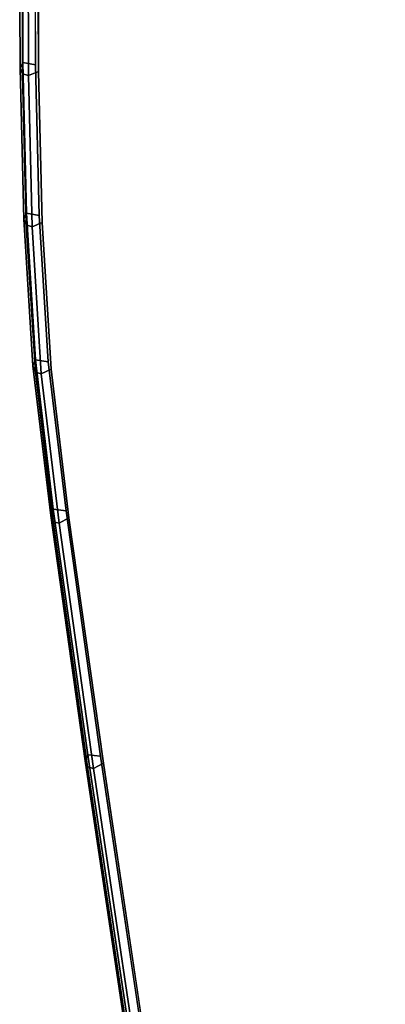
# Model space of a CAD drawing. Units: metres. Extents: x -0.319 to 0.319, y -0.447 to 0.447.
# Drawn here: x -0.314 to -0.269, y -0.054 to 0.067 of the extents above; entities that cross this region are included whole.
import ezdxf

# ---------------------------------------------------------------- set-up
doc = ezdxf.new("R2010")
doc.units = ezdxf.units.M
doc.header["$MEASUREMENT"] = 0
doc.layers.add('J16', color=7, linetype='Continuous')

# ---------------------------------------------------------------- blocks, each defined once
blk = doc.blocks.new('*E2')
at = {"layer": 'J16', "color": 41, "linetype": 'Continuous'}
for points in [[(0.53804, -0.36919, 0.57153), (0.53771, -0.36991, 0.56469), (0.53777, -0.38536, 0.56753), (0.5381, -0.38463, 0.57428)], [(0.5381, -0.38463, 0.57428), (0.53966, -0.38494, 0.57752), (0.53961, -0.36954, 0.57484), (0.53804, -0.36919, 0.57153)], [(0.53771, -0.36991, 0.56469), (0.53801, -0.37068, 0.56052), (0.53807, -0.38604, 0.56335), (0.53777, -0.38536, 0.56753)], [(0.53879, -0.38626, 0.55904), (0.53807, -0.38604, 0.56335), (0.53801, -0.37068, 0.56052), (0.53874, -0.37087, 0.55632)], [(0.53874, -0.37087, 0.55632), (0.53997, -0.37046, 0.55468), (0.54003, -0.38575, 0.55734), (0.53879, -0.38626, 0.55904)], [(0.5381, -0.38463, 0.57428), (0.53777, -0.38536, 0.56753), (0.53821, -0.40393, 0.57093), (0.53854, -0.40319, 0.57759)], [(0.53854, -0.40319, 0.57759), (0.5401, -0.40347, 0.58076), (0.53966, -0.38494, 0.57752), (0.5381, -0.38463, 0.57428)], [(0.53777, -0.38536, 0.56753), (0.53807, -0.38604, 0.56335), (0.5385, -0.40462, 0.56674), (0.53821, -0.40393, 0.57093)], [(0.53923, -0.40487, 0.56235), (0.5385, -0.40462, 0.56674), (0.53807, -0.38604, 0.56335), (0.53879, -0.38626, 0.55904)], [(0.53879, -0.38626, 0.55904), (0.54003, -0.38575, 0.55734), (0.54047, -0.40436, 0.5606), (0.53923, -0.40487, 0.56235)], [(0.53854, -0.40319, 0.57759), (0.53821, -0.40393, 0.57093), (0.53934, -0.42199, 0.57437), (0.53966, -0.42125, 0.5809)], [(0.53966, -0.42125, 0.5809), (0.54123, -0.42147, 0.58397), (0.5401, -0.40347, 0.58076), (0.53854, -0.40319, 0.57759)], [(0.53821, -0.40393, 0.57093), (0.5385, -0.40462, 0.56674), (0.53964, -0.42276, 0.5702), (0.53934, -0.42199, 0.57437)], [(0.54036, -0.42297, 0.56564), (0.53964, -0.42276, 0.5702), (0.5385, -0.40462, 0.56674), (0.53923, -0.40487, 0.56235)], [(0.53923, -0.40487, 0.56235), (0.54047, -0.40436, 0.5606), (0.5416, -0.42241, 0.56381), (0.54036, -0.42297, 0.56564)], [(0.53966, -0.42125, 0.5809), (0.53934, -0.42199, 0.57437), (0.54153, -0.44039, 0.57791), (0.54185, -0.43964, 0.58432)], [(0.54185, -0.43964, 0.58432), (0.54341, -0.43982, 0.58731), (0.54123, -0.42147, 0.58397), (0.53966, -0.42125, 0.5809)], [(0.53934, -0.42199, 0.57437), (0.53964, -0.42276, 0.5702), (0.54183, -0.44116, 0.57373), (0.54153, -0.44039, 0.57791)], [(0.54255, -0.44134, 0.56905), (0.54183, -0.44116, 0.57373), (0.53964, -0.42276, 0.5702), (0.54036, -0.42297, 0.56564)], [(0.54036, -0.42297, 0.56564), (0.5416, -0.42241, 0.56381), (0.54377, -0.4407, 0.56714), (0.54255, -0.44134, 0.56905)], [(0.54185, -0.43964, 0.58432), (0.54153, -0.44039, 0.57791), (0.54577, -0.47061, 0.58353), (0.5461, -0.46986, 0.58989)], [(0.5461, -0.46986, 0.58989), (0.54765, -0.47002, 0.59285), (0.54341, -0.43982, 0.58731), (0.54185, -0.43964, 0.58432)], [(0.54153, -0.44039, 0.57791), (0.54183, -0.44116, 0.57373), (0.54607, -0.47135, 0.57934), (0.54577, -0.47061, 0.58353)], [(0.54255, -0.44134, 0.56905), (0.54377, -0.4407, 0.56714), (0.54801, -0.47088, 0.57268), (0.54679, -0.47155, 0.57461)], [(0.54679, -0.47155, 0.57461), (0.54607, -0.47135, 0.57934), (0.54183, -0.44116, 0.57373), (0.54255, -0.44134, 0.56905)], [(0.5461, -0.46986, 0.58989), (0.54577, -0.47061, 0.58353), (0.55088, -0.50491, 0.58988), (0.55121, -0.50416, 0.59622)], [(0.55121, -0.50416, 0.59622), (0.55276, -0.50431, 0.59916), (0.54765, -0.47002, 0.59285), (0.5461, -0.46986, 0.58989)], [(0.54577, -0.47061, 0.58353), (0.54607, -0.47135, 0.57934), (0.55122, -0.50599, 0.58576), (0.55088, -0.50491, 0.58988)], [(0.55192, -0.50599, 0.58097), (0.55122, -0.50599, 0.58576), (0.54607, -0.47135, 0.57934), (0.54679, -0.47155, 0.57461)], [(0.54679, -0.47155, 0.57461), (0.54801, -0.47088, 0.57268), (0.55316, -0.50543, 0.57903), (0.55192, -0.50599, 0.58097)]]:
    blk.add_3dface(points, dxfattribs=at)
for points, invisible_edges in [([(0.53966, -0.38494, 0.57752), (0.5401, -0.40347, 0.58076), (0.59089, -0.3946, 0.5828), (0.53961, -0.36954, 0.57484)], 6), ([(0.59089, -0.3946, 0.5828), (0.59235, -0.37553, 0.5796), (0.53961, -0.36954, 0.57484)], 14), ([(0.53997, -0.37046, 0.55468), (0.59271, -0.37644, 0.55943), (0.59126, -0.39551, 0.56264)], 13), ([(0.54003, -0.38575, 0.55734), (0.53997, -0.37046, 0.55468), (0.59126, -0.39551, 0.56264), (0.54047, -0.40436, 0.5606)], 6), ([(0.54123, -0.42147, 0.58397), (0.58988, -0.41793, 0.58678), (0.59089, -0.3946, 0.5828), (0.5401, -0.40347, 0.58076)], 5), ([(0.54047, -0.40436, 0.5606), (0.59126, -0.39551, 0.56264), (0.59024, -0.4188, 0.56661), (0.5416, -0.42241, 0.56381)], 5), ([(0.54341, -0.43982, 0.58731), (0.58969, -0.44552, 0.59156), (0.58988, -0.41793, 0.58678), (0.54123, -0.42147, 0.58397)], 5), ([(0.5416, -0.42241, 0.56381), (0.59024, -0.4188, 0.56661), (0.59006, -0.44642, 0.57139), (0.54377, -0.4407, 0.56714)], 5), ([(0.54765, -0.47002, 0.59285), (0.59021, -0.47645, 0.59696), (0.58969, -0.44552, 0.59156), (0.54341, -0.43982, 0.58731)], 5), ([(0.54377, -0.4407, 0.56714), (0.59006, -0.44642, 0.57139), (0.59058, -0.47735, 0.5768), (0.54801, -0.47088, 0.57268)], 5), ([(0.55276, -0.50431, 0.59916), (0.5913, -0.50893, 0.60268), (0.59021, -0.47645, 0.59696), (0.54765, -0.47002, 0.59285)], 5), ([(0.54801, -0.47088, 0.57268), (0.59058, -0.47735, 0.5768), (0.59166, -0.50975, 0.5825), (0.55316, -0.50543, 0.57903)], 5)]:
    blk.add_3dface(points, dxfattribs=dict(at, invisible_edges=invisible_edges))
blk = doc.blocks.new('031fff90-64db-4c23-9cfc-1cb8413e638c')
blk.add_blockref('*E2', (0.17531, 0))
blk = doc.blocks.new('XCAD-B45BF591-8AFC-4733-92D1-9F4EAA466875', base_point=(-0.31894, 0.44679))
blk.add_blockref('031fff90-64db-4c23-9cfc-1cb8413e638c', (-1.02683, 0.44679))

msp = doc.modelspace()

# ---------------------------------------------------------------- block references
msp.add_blockref('XCAD-B45BF591-8AFC-4733-92D1-9F4EAA466875', (-0.31894, 0.44679))

doc.saveas('drawing.dxf')
